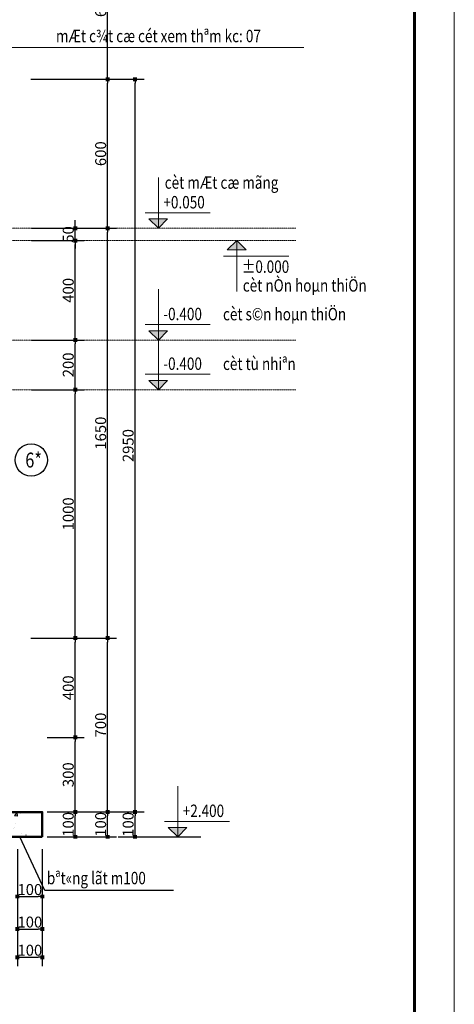
# Model space of a CAD drawing. Units: inches. Extents: x 843852 to 2174534, y -469463 to 903513.
# Drawn here: x 1965579 to 1983071, y 763316 to 802953 of the extents above; entities that cross this region are included whole.
import ezdxf
from ezdxf.enums import TextEntityAlignment as Align

# ---------------------------------------------------------------- set-up
doc = ezdxf.new("R2010")
doc.units = ezdxf.units.IN
doc.header["$MEASUREMENT"] = 0
doc.linetypes.add('HIDDEN', pattern=[0.375, 0.25, -0.125])
doc.layers.get('DEFPOINTS').update_dxf_attribs({"lineweight": 18})
for name, color, linetype, lineweight in [('DIM', 8, 'Continuous', 20), ('k', 6, 'Continuous', 60), ('KHUNGTEN', 7, 'Continuous', 20), ('NET KHUAT', 7, 'HIDDEN', 13), ('Net manh', 9, 'Continuous', 15), ('NETTHAY', 8, 'Continuous', 25), ('TEXT', 4, 'Continuous', 18), ('TUONG', 2, 'Continuous', 50)]:
    doc.layers.add(name, color=color, linetype=linetype, lineweight=lineweight)
doc.layers.add('mo', color=8, linetype='Continuous')
doc.styles.add('ARIALB', font='VHARIALB.TTF', dxfattribs={"width": 0.75})
doc.styles.add('Dim', font='romans.shx', dxfattribs={"width": 0.6})
doc.styles.add('RomanS', font='romans.shx', dxfattribs={"width": 0.7})
doc.styles.add('STYLE1', font='VHAVAN.TTF', dxfattribs={"height": 300})
doc.styles.add('VNH', font='VHARIAL.TTF')
doc.dimstyles.new('chitiet_mong', dxfattribs={"dimscale": 200, "dimtxt": 2.2, "dimasz": 0.8, "dimexe": 1.8, "dimexo": 0.1, "dimgap": 0.3, "dimtad": 1, "dimtoh": 1, "dimdec": 0, "dimlfac": 0.1, "dimzin": 12, "dimdsep": 46, "dimtxsty": 'RomanS', "dimblk": 'BOXFILLED', "dimcen": 0.5, "dimclrd": 8, "dimclre": 8, "dimclrt": 256, "dimadec": 0, "dimazin": 0, "dimtfac": 1, "dimtdec": 0, "dimtix": 1, "dimtmove": 0, "dimatfit": 3, "dimldrblk": 'ARCHTICK', "dimfxl": 1, "dimtolj": 1, "dimtzin": 12, "dimarcsym": 0})
doc.dimstyles.new('giap 1-200', dxfattribs={"dimscale": 2, "dimtxt": 220, "dimasz": 1.2, "dimexe": 150, "dimexo": 0, "dimgap": 100, "dimtad": 1, "dimdec": 0, "dimrnd": 1, "dimdsep": 46, "dimtxsty": 'Dim', "dimblk": 'k1', "dimcen": 0, "dimdle": 1, "dimclrd": 8, "dimclre": 149, "dimclrt": 256, "dimadec": 0, "dimazin": 2, "dimtfac": 1, "dimtdec": 0, "dimtix": 1, "dimtmove": 2, "dimatfit": 2, "dimfxl": 150, "dimtolj": 1, "dimtzin": 0, "dimlwd": -1, "dimlwe": -1, "dimarcsym": 0})

# ---------------------------------------------------------------- blocks, each defined once
blk = doc.blocks.new('_BoxFilled')
at = {"color": 0, "linetype": 'ByBlock', "lineweight": -2}
blk.add_line((-0.5, 0), (-1, 0), dxfattribs=at)
at = {"color": 0, "linetype": 'ByBlock'}
blk.add_solid([(-0.5, 0.5), (0.5, 0.5), (-0.5, -0.5), (0.5, -0.5)], dxfattribs=at)
blk = doc.blocks.new('*D3768')
at = {"layer": 'DEFPOINTS', "color": 0}
for p in [(1965487, 769579), (1966487, 769579), (1966487, 766347)]:
    blk.add_point(p, dxfattribs=at)
at = {"layer": 'DIM', "color": 8, "lineweight": -2}
for p, q in [((1965487, 769559), (1965487, 765987)), ((1966487, 769559), (1966487, 765987)), ((1965647, 766347), (1966327, 766347))]:
    blk.add_line(p, q, dxfattribs=at)
at = {"layer": 'DIM', "color": 8, "lineweight": -2, "xscale": 160, "yscale": 160, "zscale": 160, "rotation": 180}
blk.add_blockref('_BoxFilled', (1965487, 766347), dxfattribs=at)
at = {"layer": 'DIM', "color": 8, "lineweight": -2, "xscale": 160, "yscale": 160, "zscale": 160}
blk.add_blockref('_BoxFilled', (1966487, 766347), dxfattribs=at)
at = {"layer": 'DIM', "insert": (1965987, 766627), "char_height": 440, "attachment_point": 5, "style": 'RomanS'}
blk.add_mtext('\\A1;100', dxfattribs=at)
blk = doc.blocks.new('_ArchTick')
at = {"color": 0, "linetype": 'ByBlock', "const_width": 0.15}
blk.add_lwpolyline([(-0.5, -0.5), (0.5, 0.5)], dxfattribs=at)
blk = doc.blocks.new('*D3779')
at = {"layer": 'DEFPOINTS', "color": 0}
for p in [(1966661, 771058), (1967813, 771058), (1966661, 770058)]:
    blk.add_point(p, dxfattribs=at)
at = {"layer": 'DIM', "color": 8, "lineweight": -2}
for p, q in [((1966681, 771058), (1968173, 771058)), ((1967813, 770218), (1967813, 770898)), ((1966681, 770058), (1968173, 770058))]:
    blk.add_line(p, q, dxfattribs=at)
at = {"layer": 'DIM', "color": 8, "lineweight": -2, "xscale": 160, "yscale": 160, "zscale": 160}
for p, rotation in [((1967813, 771058), 90), ((1967813, 770058), 270)]:
    blk.add_blockref('_BoxFilled', p, dxfattribs=dict(at, rotation=rotation))
at = {"layer": 'DIM', "insert": (1967533, 770558), "char_height": 440, "attachment_point": 5, "rotation": 90, "style": 'RomanS'}
blk.add_mtext('\\A1;100', dxfattribs=at)
blk = doc.blocks.new('*D3780')
at = {"layer": 'DEFPOINTS', "color": 0}
for p in [(1966661, 774058), (1967813, 774058), (1966661, 771058)]:
    blk.add_point(p, dxfattribs=at)
at = {"layer": 'DIM', "color": 8, "lineweight": -2}
for p, q in [((1966681, 774058), (1968173, 774058)), ((1967813, 771218), (1967813, 773898)), ((1966681, 771058), (1968173, 771058))]:
    blk.add_line(p, q, dxfattribs=at)
at = {"layer": 'DIM', "color": 8, "lineweight": -2, "xscale": 160, "yscale": 160, "zscale": 160}
for p, rotation in [((1967813, 774058), 90), ((1967813, 771058), 270)]:
    blk.add_blockref('_BoxFilled', p, dxfattribs=dict(at, rotation=rotation))
at = {"layer": 'DIM', "insert": (1967533, 772558), "char_height": 440, "attachment_point": 5, "rotation": 90, "style": 'RomanS'}
blk.add_mtext('\\A1;300', dxfattribs=at)
blk = doc.blocks.new('*D3781')
at = {"layer": 'DEFPOINTS', "color": 0}
for p in [(1966010, 778058), (1967813, 778058), (1966661, 774058)]:
    blk.add_point(p, dxfattribs=at)
at = {"layer": 'DIM', "color": 8, "lineweight": -2}
for p, q in [((1966030, 778058), (1968173, 778058)), ((1967813, 774218), (1967813, 777898)), ((1966681, 774058), (1968173, 774058))]:
    blk.add_line(p, q, dxfattribs=at)
at = {"layer": 'DIM', "color": 8, "lineweight": -2, "xscale": 160, "yscale": 160, "zscale": 160}
for p, rotation in [((1967813, 778058), 90), ((1967813, 774058), 270)]:
    blk.add_blockref('_BoxFilled', p, dxfattribs=dict(at, rotation=rotation))
at = {"layer": 'DIM', "insert": (1967533, 776058), "char_height": 440, "attachment_point": 5, "rotation": 90, "style": 'RomanS'}
blk.add_mtext('\\A1;400', dxfattribs=at)
blk = doc.blocks.new('*D3782')
at = {"layer": 'DEFPOINTS', "color": 0}
for p in [(1966030, 788058), (1967813, 788058), (1966030, 778058)]:
    blk.add_point(p, dxfattribs=at)
at = {"layer": 'DIM', "color": 8, "lineweight": -2}
for p, q in [((1966050, 788058), (1968173, 788058)), ((1967813, 778218), (1967813, 787898)), ((1966050, 778058), (1968173, 778058))]:
    blk.add_line(p, q, dxfattribs=at)
at = {"layer": 'DIM', "color": 8, "lineweight": -2, "xscale": 160, "yscale": 160, "zscale": 160}
for p, rotation in [((1967813, 788058), 90), ((1967813, 778058), 270)]:
    blk.add_blockref('_BoxFilled', p, dxfattribs=dict(at, rotation=rotation))
at = {"layer": 'DIM', "insert": (1967533, 783058), "char_height": 440, "attachment_point": 5, "rotation": 90, "style": 'RomanS'}
blk.add_mtext('\\A1;1000', dxfattribs=at)
blk = doc.blocks.new('*D3783')
at = {"layer": 'DEFPOINTS', "color": 0}
for p in [(1966661, 771058), (1969117, 771058), (1966661, 770058)]:
    blk.add_point(p, dxfattribs=at)
at = {"layer": 'DIM', "color": 8, "lineweight": -2}
for p, q in [((1966681, 771058), (1969477, 771058)), ((1969117, 770218), (1969117, 770898)), ((1966681, 770058), (1969477, 770058))]:
    blk.add_line(p, q, dxfattribs=at)
at = {"layer": 'DIM', "color": 8, "lineweight": -2, "xscale": 160, "yscale": 160, "zscale": 160}
for p, rotation in [((1969117, 771058), 90), ((1969117, 770058), 270)]:
    blk.add_blockref('_BoxFilled', p, dxfattribs=dict(at, rotation=rotation))
at = {"layer": 'DIM', "insert": (1968837, 770558), "char_height": 440, "attachment_point": 5, "rotation": 90, "style": 'RomanS'}
blk.add_mtext('\\A1;100', dxfattribs=at)
blk = doc.blocks.new('*D3784')
at = {"layer": 'DEFPOINTS', "color": 0}
for p in [(1966010, 778058), (1969117, 778058), (1966661, 771058)]:
    blk.add_point(p, dxfattribs=at)
at = {"layer": 'DIM', "color": 8, "lineweight": -2}
for p, q in [((1966030, 778058), (1969477, 778058)), ((1969117, 771218), (1969117, 777898)), ((1966681, 771058), (1969477, 771058))]:
    blk.add_line(p, q, dxfattribs=at)
at = {"layer": 'DIM', "color": 8, "lineweight": -2, "xscale": 160, "yscale": 160, "zscale": 160}
for p, rotation in [((1969117, 778058), 90), ((1969117, 771058), 270)]:
    blk.add_blockref('_BoxFilled', p, dxfattribs=dict(at, rotation=rotation))
at = {"layer": 'DIM', "insert": (1968837, 774558), "char_height": 440, "attachment_point": 5, "rotation": 90, "style": 'RomanS'}
blk.add_mtext('\\A1;700', dxfattribs=at)
blk = doc.blocks.new('*D3785')
at = {"layer": 'DEFPOINTS', "color": 0}
for p in [(1966030, 794058), (1967813, 794058), (1966030, 790058)]:
    blk.add_point(p, dxfattribs=at)
at = {"layer": 'DIM', "color": 8, "lineweight": -2}
for p, q in [((1966050, 794058), (1968173, 794058)), ((1967813, 790218), (1967813, 793898)), ((1966050, 790058), (1968173, 790058))]:
    blk.add_line(p, q, dxfattribs=at)
at = {"layer": 'DIM', "color": 8, "lineweight": -2, "xscale": 160, "yscale": 160, "zscale": 160}
for p, rotation in [((1967813, 794058), 90), ((1967813, 790058), 270)]:
    blk.add_blockref('_BoxFilled', p, dxfattribs=dict(at, rotation=rotation))
at = {"layer": 'DIM', "insert": (1967533, 792058), "char_height": 440, "attachment_point": 5, "rotation": 90, "style": 'RomanS'}
blk.add_mtext('\\A1;400', dxfattribs=at)
blk = doc.blocks.new('*D3786')
at = {"layer": 'DEFPOINTS', "color": 0}
for p in [(1966050, 794558), (1969117, 794558), (1966030, 778058)]:
    blk.add_point(p, dxfattribs=at)
at = {"layer": 'DIM', "color": 8, "lineweight": -2}
for p, q in [((1966070, 794558), (1969477, 794558)), ((1969117, 778218), (1969117, 794398)), ((1966050, 778058), (1969477, 778058))]:
    blk.add_line(p, q, dxfattribs=at)
at = {"layer": 'DIM', "color": 8, "lineweight": -2, "xscale": 160, "yscale": 160, "zscale": 160}
for p, rotation in [((1969117, 794558), 90), ((1969117, 778058), 270)]:
    blk.add_blockref('_BoxFilled', p, dxfattribs=dict(at, rotation=rotation))
at = {"layer": 'DIM', "insert": (1968837, 786308), "char_height": 440, "attachment_point": 5, "rotation": 90, "style": 'RomanS'}
blk.add_mtext('\\A1;1650', dxfattribs=at)
blk = doc.blocks.new('*D3788')
at = {"layer": 'DEFPOINTS', "color": 0}
for p in [(1965487, 769579), (1966487, 769579), (1966487, 767656)]:
    blk.add_point(p, dxfattribs=at)
at = {"layer": 'DIM', "color": 8, "lineweight": -2}
for p, q in [((1965487, 769559), (1965487, 767296)), ((1966487, 769559), (1966487, 767296)), ((1965647, 767656), (1966327, 767656))]:
    blk.add_line(p, q, dxfattribs=at)
at = {"layer": 'DIM', "color": 8, "lineweight": -2, "xscale": 160, "yscale": 160, "zscale": 160, "rotation": 180}
blk.add_blockref('_BoxFilled', (1965487, 767656), dxfattribs=at)
at = {"layer": 'DIM', "color": 8, "lineweight": -2, "xscale": 160, "yscale": 160, "zscale": 160}
blk.add_blockref('_BoxFilled', (1966487, 767656), dxfattribs=at)
at = {"layer": 'DIM', "insert": (1965987, 767936), "char_height": 440, "attachment_point": 5, "style": 'RomanS'}
blk.add_mtext('\\A1;100', dxfattribs=at)
blk = doc.blocks.new('*D3790')
at = {"layer": 'DEFPOINTS', "color": 0}
for p in [(1965487, 769579), (1966487, 769579), (1966487, 765213)]:
    blk.add_point(p, dxfattribs=at)
at = {"layer": 'DIM', "color": 8, "lineweight": -2}
for p, q in [((1965487, 769559), (1965487, 764853)), ((1966487, 769559), (1966487, 764853)), ((1965647, 765213), (1966327, 765213))]:
    blk.add_line(p, q, dxfattribs=at)
at = {"layer": 'DIM', "color": 8, "lineweight": -2, "xscale": 160, "yscale": 160, "zscale": 160, "rotation": 180}
blk.add_blockref('_BoxFilled', (1965487, 765213), dxfattribs=at)
at = {"layer": 'DIM', "color": 8, "lineweight": -2, "xscale": 160, "yscale": 160, "zscale": 160}
blk.add_blockref('_BoxFilled', (1966487, 765213), dxfattribs=at)
at = {"layer": 'DIM', "insert": (1965987, 765493), "char_height": 440, "attachment_point": 5, "style": 'RomanS'}
blk.add_mtext('\\A1;100', dxfattribs=at)
blk = doc.blocks.new('*D3792')
at = {"layer": 'DEFPOINTS', "color": 0}
for p in [(1966030, 800558), (1969117, 800558), (1966030, 794558)]:
    blk.add_point(p, dxfattribs=at)
at = {"layer": 'DIM', "color": 8, "lineweight": -2}
for p, q in [((1966050, 800558), (1969477, 800558)), ((1969117, 794718), (1969117, 800398)), ((1966050, 794558), (1969477, 794558))]:
    blk.add_line(p, q, dxfattribs=at)
at = {"layer": 'DIM', "color": 8, "lineweight": -2, "xscale": 160, "yscale": 160, "zscale": 160}
for p, rotation in [((1969117, 800558), 90), ((1969117, 794558), 270)]:
    blk.add_blockref('_BoxFilled', p, dxfattribs=dict(at, rotation=rotation))
at = {"layer": 'DIM', "insert": (1968837, 797558), "char_height": 440, "attachment_point": 5, "rotation": 90, "style": 'RomanS'}
blk.add_mtext('\\A1;600', dxfattribs=at)
blk = doc.blocks.new('*D3823')
at = {"layer": 'DEFPOINTS', "color": 0}
for p in [(1969517, 771058), (1970224, 771058), (1969517, 770058)]:
    blk.add_point(p, dxfattribs=at)
at = {"layer": 'DIM', "color": 8, "lineweight": -2}
for p, q in [((1969537, 771058), (1970584, 771058)), ((1970224, 770218), (1970224, 770898)), ((1969537, 770058), (1970584, 770058))]:
    blk.add_line(p, q, dxfattribs=at)
at = {"layer": 'DIM', "color": 8, "lineweight": -2, "xscale": 160, "yscale": 160, "zscale": 160}
for p, rotation in [((1970224, 771058), 90), ((1970224, 770058), 270)]:
    blk.add_blockref('_BoxFilled', p, dxfattribs=dict(at, rotation=rotation))
at = {"layer": 'DIM', "insert": (1969944, 770558), "char_height": 440, "attachment_point": 5, "rotation": 90, "style": 'RomanS'}
blk.add_mtext('\\A1;100', dxfattribs=at)
blk = doc.blocks.new('*D3824')
at = {"layer": 'DEFPOINTS', "color": 0}
for p in [(1966010, 800558), (1970224, 800558), (1966661, 771058)]:
    blk.add_point(p, dxfattribs=at)
at = {"layer": 'DIM', "color": 8, "lineweight": -2}
for p, q in [((1966030, 800558), (1970584, 800558)), ((1970224, 771218), (1970224, 800398)), ((1966681, 771058), (1970584, 771058))]:
    blk.add_line(p, q, dxfattribs=at)
at = {"layer": 'DIM', "color": 8, "lineweight": -2, "xscale": 160, "yscale": 160, "zscale": 160}
for p, rotation in [((1970224, 800558), 90), ((1970224, 771058), 270)]:
    blk.add_blockref('_BoxFilled', p, dxfattribs=dict(at, rotation=rotation))
at = {"layer": 'DIM', "insert": (1969944, 785808), "char_height": 440, "attachment_point": 5, "rotation": 90, "style": 'RomanS'}
blk.add_mtext('\\A1;2950', dxfattribs=at)
blk = doc.blocks.new('*D3835')
at = {"layer": 'DEFPOINTS', "color": 0}
for p in [(1966050, 794558), (1967813, 794558), (1966070, 794058)]:
    blk.add_point(p, dxfattribs=at)
at = {"layer": 'DIM', "color": 8, "lineweight": -2}
for p, q in [((1967813, 794718), (1967813, 794878)), ((1966070, 794558), (1968173, 794558)), ((1967813, 794058), (1967813, 794558)), ((1966090, 794058), (1968173, 794058)), ((1967813, 793898), (1967813, 793738))]:
    blk.add_line(p, q, dxfattribs=at)
at = {"layer": 'DIM', "color": 8, "lineweight": -2, "xscale": 160, "yscale": 160, "zscale": 160}
for p, rotation in [((1967813, 794558), 270), ((1967813, 794058), 90)]:
    blk.add_blockref('_BoxFilled', p, dxfattribs=dict(at, rotation=rotation))
at = {"layer": 'DIM', "insert": (1967533, 794308), "char_height": 440, "attachment_point": 5, "rotation": 90, "style": 'RomanS'}
blk.add_mtext('\\A1;50', dxfattribs=at)
blk = doc.blocks.new('*D3836')
at = {"layer": 'DEFPOINTS', "color": 0}
for p in [(1966030, 806558), (1969117, 806558), (1966030, 800558)]:
    blk.add_point(p, dxfattribs=at)
at = {"layer": 'DIM', "color": 8, "lineweight": -2}
for p, q in [((1966050, 806558), (1969477, 806558)), ((1969117, 800718), (1969117, 806398)), ((1966050, 800558), (1969477, 800558))]:
    blk.add_line(p, q, dxfattribs=at)
at = {"layer": 'DIM', "color": 8, "lineweight": -2, "xscale": 160, "yscale": 160, "zscale": 160}
for p, rotation in [((1969117, 806558), 90), ((1969117, 800558), 270)]:
    blk.add_blockref('_BoxFilled', p, dxfattribs=dict(at, rotation=rotation))
at = {"layer": 'DIM', "insert": (1968837, 803558), "char_height": 440, "attachment_point": 5, "rotation": 90, "style": 'RomanS'}
blk.add_mtext('\\A1;600', dxfattribs=at)
blk = doc.blocks.new('*D3837')
at = {"layer": 'DEFPOINTS', "color": 0}
for p in [(1966030, 790058), (1967813, 790058), (1966030, 788058)]:
    blk.add_point(p, dxfattribs=at)
at = {"layer": 'DIM', "color": 8, "lineweight": -2}
for p, q in [((1966050, 790058), (1968173, 790058)), ((1967813, 788218), (1967813, 789898)), ((1966050, 788058), (1968173, 788058))]:
    blk.add_line(p, q, dxfattribs=at)
at = {"layer": 'DIM', "color": 8, "lineweight": -2, "xscale": 160, "yscale": 160, "zscale": 160}
for p, rotation in [((1967813, 790058), 90), ((1967813, 788058), 270)]:
    blk.add_blockref('_BoxFilled', p, dxfattribs=dict(at, rotation=rotation))
at = {"layer": 'DIM', "insert": (1967533, 789058), "char_height": 440, "attachment_point": 5, "rotation": 90, "style": 'RomanS'}
blk.add_mtext('\\A1;200', dxfattribs=at)
blk = doc.blocks.new('*D3866')
at = {"layer": 'DEFPOINTS', "color": 0}
for p in [(1965487, 769579), (1966487, 769579), (1966487, 766347)]:
    blk.add_point(p, dxfattribs=at)
at = {"layer": 'DIM', "color": 8, "lineweight": -2}
for p, q in [((1965487, 769559), (1965487, 765987)), ((1966487, 769559), (1966487, 765987)), ((1965647, 766347), (1966327, 766347))]:
    blk.add_line(p, q, dxfattribs=at)
at = {"layer": 'DIM', "color": 8, "lineweight": -2, "xscale": 160, "yscale": 160, "zscale": 160, "rotation": 180}
blk.add_blockref('_BoxFilled', (1965487, 766347), dxfattribs=at)
at = {"layer": 'DIM', "color": 8, "lineweight": -2, "xscale": 160, "yscale": 160, "zscale": 160}
blk.add_blockref('_BoxFilled', (1966487, 766347), dxfattribs=at)
at = {"layer": 'DIM', "insert": (1965987, 766627), "char_height": 440, "attachment_point": 5, "style": 'RomanS'}
blk.add_mtext('\\A1;100', dxfattribs=at)
blk = doc.blocks.new('KHUNG TEN GIAP')
at = {"layer": 'DEFPOINTS'}
blk.add_lwpolyline([(-424145, 37283), (-382145, 37283), (-382145, 7583), (-424145, 7583)], close=True, dxfattribs=at)
at = {"layer": 'k', "color": 6}
blk.add_lwpolyline([(-423449, 36586), (-388016, 36586), (-388016, 8279), (-423449, 8279)], close=True, dxfattribs=at)
at = {"layer": 'KHUNGTEN', "color": 1, "linetype": 'Continuous', "ltscale": 15}
for tag, height, style, oblique, width, p, p2 in [('FFF', 196, 'ARIALB', 360, 2.473151, (-387863, 17991), (-383048, 17991)), ('4', 196, 'ARIALB', 360, 24.854355, (-387863, 16975), (-384079, 16975)), ('KT', 196, 'ARIALB', 360, 4.714792, (-383865, 16993), (-383147, 16993)), ('6', 141, 'STYLE1', 0, 8.868079, (-386121, 15453), (-384017, 15453)), ('7', 141, 'STYLE1', 0, 8.919029, (-386125, 14659), (-384010, 14659)), ('8', 141, 'STYLE1', 0, 8.909026, (-386123, 13814), (-384010, 13814)), ('9', 141, 'STYLE1', 0, 9.026239, (-386130, 13013), (-383989, 13013))]:
    blk.add_attdef(tag, text='', height=height, dxfattribs=dict(at, style=style, oblique=oblique, width=width)).set_placement(p, p2, align=Align.FIT)
at = {"layer": 'KHUNGTEN', "color": 1, "linetype": 'Continuous', "ltscale": 15, "style": 'STYLE1', "oblique": 0}
blk.add_attdef('5', (-385643, 16228), '', height=141, rotation=360, dxfattribs=at)
blk = doc.blocks.new('k1')
at = {"color": 8}
blk.add_line((-150, 0), (150, 0), dxfattribs=at)
at = {"color": 142, "const_width": 75}
blk.add_lwpolyline([(0, -37.5), (0, 37.5)], dxfattribs=at)

msp = doc.modelspace()

# ---------------------------------------------------------------- hatches: boundary and pattern name
at = {"layer": 'mo'}
h = msp.add_hatch(dxfattribs=at)
h.set_pattern_fill('AR-CONC', color=256, scale=150, style=0)
h.set_pattern_definition([(50, (509679.15, 8446070.2), (1075.89027, -94.1282), [112.5, -1237.5]), (355, (509679.1, 8446070.2), (-208.127, 1128.2882), [90, -990]), (100.4514, (509768.8, 8446062.3), (867.76407, 1034.15931), [95.61028, -1051.71317]), (46.1842, (509679.1, 8446370.2), (1600.86157, -248.27852), [168.75, -1856.25]), (96.6356, (509812.6, 8446349.5), (1401.99406, 1461.1768), [143.41543, -1577.5695]), (351.1842, (509679.1, 8446370.2), (1401.99292, 1461.1779), [135, -1485]), (21, (509829.15, 8446295.2), (895.36058, -603.92834), [112.5, -1237.5]), (326, (509829.1, 8446295.2), (364.973, 1087.72507), [90, -990]), (71.4514, (509903.8, 8446244.8), (1260.33394, 483.79575), [95.61029, -1051.71317]), (37.5, (509679.15, 8446070.17), (18.239783, 499.34078), [0, -978, 0, -1005, 0, -993.75]), (7.5, (509679.15, 8446070.17), (394.604306, 591.617568), [0, -573, 0, -955.5, 0, -378.75]), (327.5, (509344.65, 8446070.17), (800.733654, -33.832308), [0, -375, 0, -1170, 0, -1552.5]), (317.5, (509194.65, 8446070.2), (874.779254, 150.157473), [0, -487.5, 0, -777, 0, -1102.5])])
h.paths.add_polyline_path([(1953836.4, 771057.94), (1941836.4, 771057.94), (1941836.4, 770057.94), (1953836.4, 770057.94)])
h.paths.add_polyline_path([(1965836.4, 771057.94), (1953836.4, 771057.94), (1953836.4, 770057.94), (1965836.4, 770057.94)])
at = {"layer": 'Net manh'}
h = msp.add_hatch(color=256, dxfattribs=at)
h.paths.add_polyline_path([(1971168.15, 794932.07), (1970777.04, 794932.07), (1971168.15, 794557.94)])
h.paths.add_polyline_path([(1971532.57, 794932.07), (1971168.15, 794932.07), (1971168.15, 794557.94)])
h = msp.add_hatch(color=256, dxfattribs=at)
h.paths.add_polyline_path([(1974324.29, 793683.8), (1973933.18, 793683.8), (1974324.29, 794057.94)])
h.paths.add_polyline_path([(1974688.71, 793683.8), (1974324.29, 793683.8), (1974324.29, 794057.94)])
h = msp.add_hatch(color=256, dxfattribs=at)
h.paths.add_polyline_path([(1971168.15, 790432.07), (1970777.04, 790432.07), (1971168.15, 790057.94)])
h.paths.add_polyline_path([(1971532.57, 790432.07), (1971168.15, 790432.07), (1971168.15, 790057.94)])
h = msp.add_hatch(color=256, dxfattribs=at)
h.paths.add_polyline_path([(1971168.15, 788432.07), (1970777.04, 788432.07), (1971168.15, 788057.94)])
h.paths.add_polyline_path([(1971532.57, 788432.07), (1971168.15, 788432.07), (1971168.15, 788057.94)])
h = msp.add_hatch(color=256, dxfattribs=at)
h.paths.add_polyline_path([(1971947.85, 770432.07), (1971556.75, 770432.07), (1971947.85, 770057.94)])
h.paths.add_polyline_path([(1972312.28, 770432.07), (1971947.85, 770432.07), (1971947.85, 770057.94)])

# ---------------------------------------------------------------- linework, layer by layer
at = {"layer": 'mo'}
msp.add_line((1969793.78, 770057.94), (1972874.48, 770057.94), dxfattribs=at)
msp.add_lwpolyline([(1971775.19, 767894.82), (1966596.32, 767894.82), (1965590.96, 770057.94)], dxfattribs=at)
at = {"layer": 'NET KHUAT', "ltscale": 5}
for p, q in [((1942404.64, 794557.94), (1976698.13, 794557.94)), ((1942404.64, 794057.94), (1976698.13, 794057.94)), ((1951385.93, 790057.94), (1976698.13, 790057.94)), ((1951385.93, 788057.94), (1976698.13, 788057.94))]:
    msp.add_line(p, q, dxfattribs=at)
at = {"layer": 'Net manh'}
for points in [[(1971168.15, 796603.5), (1971168.15, 794557.94), (1970777.04, 794932.07), (1971532.57, 794932.07)], [(1970629.82, 795177.05), (1973249.83, 795177.05)], [(1971532.57, 794932.07), (1971168.15, 794557.94)], [(1974324.29, 792012.38), (1974324.29, 794057.94), (1973933.18, 793683.8), (1974688.71, 793683.8)], [(1974688.71, 793683.8), (1974324.29, 794057.94)], [(1973785.96, 793438.82), (1976405.97, 793438.82)], [(1971168.15, 792103.5), (1971168.15, 790057.94), (1970777.04, 790432.07), (1971532.57, 790432.07)], [(1970629.82, 790677.05), (1973249.83, 790677.05)], [(1971532.57, 790432.07), (1971168.15, 790057.94)], [(1971168.15, 790103.5), (1971168.15, 788057.94), (1970777.04, 788432.07), (1971532.57, 788432.07)], [(1970629.82, 788677.05), (1973249.83, 788677.05)], [(1971532.57, 788432.07), (1971168.15, 788057.94)], [(1971947.85, 772103.5), (1971947.85, 770057.94), (1971556.75, 770432.07), (1972312.28, 770432.07)], [(1971409.52, 770677.05), (1974029.54, 770677.05)], [(1972312.28, 770432.07), (1971947.85, 770057.94)]]:
    msp.add_lwpolyline(points, dxfattribs=at)
at = {"layer": 'NETTHAY'}
msp.add_circle((1966043.89, 785226.3), 650, dxfattribs=at)
at = {"layer": 'TUONG'}
msp.add_lwpolyline([(1966486.86, 770057.94), (1966486.86, 771057.94), (1941486.86, 771057.94), (1941486.86, 770057.94), (1966486.86, 770057.94)], dxfattribs=at)

# ---------------------------------------------------------------- block references
at = {"layer": 'NETTHAY', "color": 0, "xscale": 2.309117442229763, "yscale": 2.309117442229763, "zscale": 2.309117442192857, "rotation": 90}
msp.add_blockref('KHUNG TEN GIAP', (2000580.76, 1705657.69), dxfattribs=at)

# ---------------------------------------------------------------- texts
at = {"layer": 'TEXT', "width": 0.8}
for s, height, style, p in [('mÆt c¾t cæ cét xem thªm kc: 07', 500, 'VNH', (1967037.49, 802046.54, -91.16)), ('cèt mÆt cæ mãng', 500, 'VNH', (1971415.65, 796148.03)), ('+0.050', 500, 'RomanS', (1971362.12, 795355.64)), ('%%p0.000', 500, 'RomanS', (1974518.26, 792760.24)), ('cèt nÒn hoµn thiÖn', 500, 'VNH', (1974558.6, 792005.97)), ('-0.400', 500, 'RomanS', (1971362.12, 790855.64)), ('cèt s©n hoµn thiÖn', 500, 'VNH', (1973761.27, 790850.84)), ('-0.400', 500, 'RomanS', (1971362.12, 788855.64)), ('cèt tù nhiªn', 500, 'VNH', (1973761.27, 788850.84)), ('6*', 600, 'RomanS', (1965804.74, 784925.24)), ('+2.400', 500, 'RomanS', (1972141.83, 770855.64)), ('bªt«ng lãt m100', 500, 'VNH', (1966674, 768148.63))]:
    msp.add_text(s, height=height, dxfattribs=dict(at, style=style)).set_placement(p)

# ---------------------------------------------------------------- dimensions: what is measured, and where the dimension line sits
at = {"layer": 'DIM'}
for base, p1, p2, picture, middle in [((1969117.11, 806557.94), (1966030.07, 800557.94), (1966030.07, 806557.94), '*D3836', (1968837.11, 803557.94)), ((1969117.11, 800557.94), (1966030.07, 794557.94), (1966030.07, 800557.94), '*D3792', (1968837.11, 797557.94)), ((1967812.97, 794557.94), (1966070.07, 794057.94), (1966050.07, 794557.94), '*D3835', (1967532.97, 794307.94)), ((1967812.97, 794057.94), (1966030.07, 790057.94), (1966030.07, 794057.94), '*D3785', (1967532.97, 792057.94)), ((1967812.97, 771057.94), (1966660.54, 770057.94), (1966660.54, 771057.94), '*D3779', (1967532.97, 770557.94)), ((1969117.11, 771057.94), (1966660.54, 770057.94), (1966660.54, 771057.94), '*D3783', (1968837.11, 770557.94))]:
    dim = msp.add_linear_dim(base=base, p1=p1, p2=p2, angle=90, dimstyle='chitiet_mong', dxfattribs=at)
    dim.commit()
    dim.dimension.update_dxf_attribs({"geometry": picture, "text_midpoint": middle})
for base, p1, p2, picture, middle in [((1970223.92, 800557.94), (1966660.54, 771057.94), (1966010.07, 800557.94), '*D3824', (1969943.92, 785807.94)), ((1969117.11, 794557.94), (1966030.07, 778057.94), (1966050.07, 794557.94), '*D3786', (1968837.11, 786307.94)), ((1967812.97, 790057.94), (1966030.07, 788057.94), (1966030.07, 790057.94), '*D3837', (1967532.97, 789057.94)), ((1967812.97, 788057.94), (1966030.07, 778057.94), (1966030.07, 788057.94), '*D3782', (1967532.97, 783057.94)), ((1967812.97, 778057.94), (1966660.54, 774057.94), (1966010.07, 778057.94), '*D3781', (1967532.97, 776057.94)), ((1969117.11, 778057.94), (1966660.54, 771057.94), (1966010.07, 778057.94), '*D3784', (1968837.11, 774557.94)), ((1967812.97, 774057.94), (1966660.54, 771057.94), (1966660.54, 774057.94), '*D3780', (1967532.97, 772557.94)), ((1970223.92, 771057.94), (1969517.11, 770057.94), (1969517.11, 771057.94), '*D3823', (1969943.92, 770557.94))]:
    dim = msp.add_linear_dim(base=base, p1=p1, p2=p2, angle=90, dimstyle='chitiet_mong', override={"dimtmove": 1}, dxfattribs=at)
    dim.commit()
    dim.dimension.update_dxf_attribs({"geometry": picture, "text_midpoint": middle})
dim = msp.add_linear_dim(base=(1966486.86, 766346.58), p1=(1965486.86, 769578.65), p2=(1966486.86, 769578.65), dimstyle='chitiet_mong', dxfattribs=at)
dim.commit()
dim.dimension.update_dxf_attribs({"geometry": '*D3768', "text_midpoint": (1965986.86, 766626.58)})
for base, override, picture, middle in [((1966486.86, 767656.13), {"dimtmove": 1}, '*D3788', (1965986.86, 767936.13)), ((1966486.86, 765212.98), {"dimtmove": 1}, '*D3790', (1965986.86, 765492.98)), ((1966486.86, 766346.58), {"dimtmove": 1, "dimfxl": 2}, '*D3866', (1965986.86, 766626.58))]:
    dim = msp.add_linear_dim(base=base, p1=(1965486.86, 769578.65), p2=(1966486.86, 769578.65), dimstyle='chitiet_mong', override=override, dxfattribs=at)
    dim.commit()
    dim.dimension.update_dxf_attribs({"geometry": picture, "text_midpoint": middle})

# ---------------------------------------------------------------- leaders
msp.add_leader([(1959169.14, 798676.39), (1961869.08, 801832.71), (1977017.5, 801832.71)], dimstyle='giap 1-200', override={"dimasz": 80, "dimgap": 100, "dimtad": 0, "dimldrblk": 'Dot'}, dxfattribs=at)

doc.saveas('drawing.dxf')
